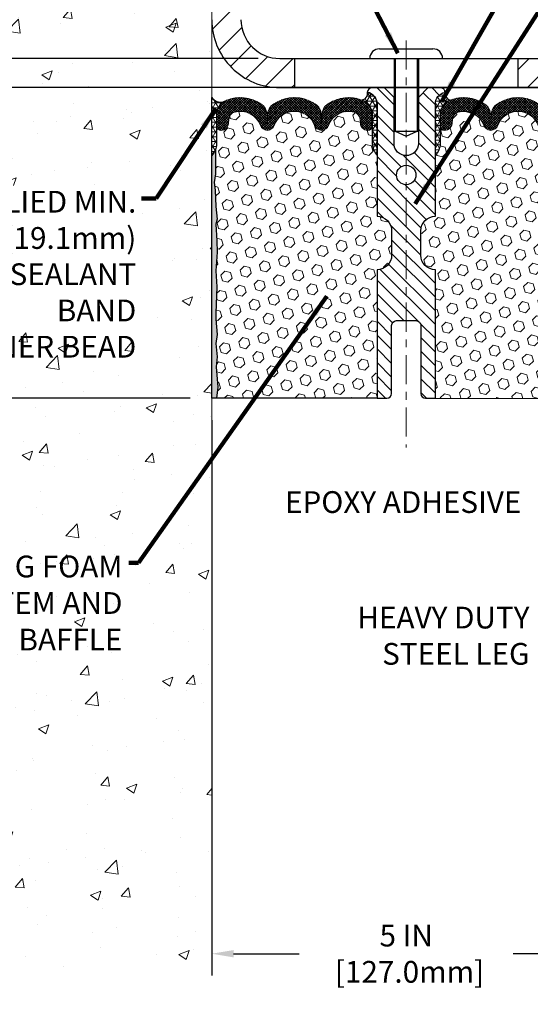
# Model space of a CAD drawing. Extents: x -308 to 3254, y -284 to 1977.
# Drawn here: x 12 to 18, y 7 to 20 of the extents above; entities that cross this region are included whole.
import ezdxf

# ---------------------------------------------------------------- set-up
doc = ezdxf.new("R2010")
doc.units = 0
doc.header["$LTSCALE"] = 5
doc.header["$MEASUREMENT"] = 0
doc.linetypes.add('CENTERX2', pattern=[4, 2.5, -0.5, 0.5, -0.5])
doc.layers.get('DEFPOINTS').update_dxf_attribs({"linetype": 'CONTINUOUS'})
for name, color, linetype, lineweight in [('CENTERLINE - L', 1, 'CENTERX2', 18), ('CONCRETE - H', 130, 'CONTINUOUS', 9), ('CONCRETE - L', 132, 'CONTINUOUS', 13), ('CORNER BEAD - H', 50, 'CONTINUOUS', 15), ('CORNER BEAD - L', 52, 'CONTINUOUS', 25), ('COVER PLATE - H', 251, 'CONTINUOUS', 13), ('COVER PLATE - L', 7, 'CONTINUOUS', 25), ('DIMS', 50, 'CONTINUOUS', 25), ('EPOXY ADHESIVE - H', 50, 'CONTINUOUS', 15), ('EPOXY ADHESIVE - L', 52, 'CONTINUOUS', 25), ('FOAM INSERT - H', 150, 'CONTINUOUS', 9), ('FOAM INSERT - L', 152, 'CONTINUOUS', 25), ('SILICONE BELLOWS - H', 20, 'CONTINUOUS', 13), ('SILICONE BELLOWS - L', 22, 'CONTINUOUS', 13), ('SPLINE - H', 253, 'CONTINUOUS', 5), ('SPLINE - L', 7, 'CONTINUOUS', 25), ('TEXT - 4', 241, 'CONTINUOUS', 25)]:
    doc.layers.add(name, color=color, linetype=linetype, lineweight=lineweight)
doc.layers.add('SCREW-L', color=1, linetype='CONTINUOUS')
doc.styles.add('ROMANS', font='romans', dxfattribs={"width": 0.9})
doc.dimstyles.get("Standard").update_dxf_attribs({"dimtxt": 0.18, "dimasz": 0.18, "dimexe": 0.18, "dimexo": 0.0625, "dimgap": 0.09, "dimtad": 0, "dimtih": 1, "dimtoh": 1, "dimdec": 4, "dimzin": 0, "dimdsep": 46, "dimtxsty": 'Standard', "dimcen": 0.09, "dimadec": 0, "dimazin": 0, "dimtfac": 1, "dimtdec": 4, "dimtofl": 0, "dimtmove": 0, "dimatfit": 3, "dimfxl": 1, "dimtolj": 1, "dimtzin": 0, "dimarcsym": 0})

# ---------------------------------------------------------------- blocks, each defined once
blk = doc.blocks.new('*D7')
at = {"layer": 'DEFPOINTS', "color": 0, "transparency": 16777216}
for p in [(15.12317507986143, 19.10610365346285), (4.351599142295956, 15.10610365346308), (14.31067507985915, 15.10610365346308)]:
    blk.add_point(p, dxfattribs=at)
at = {"layer": 'DIMS', "color": 0, "lineweight": -2, "transparency": 16777216}
for p, q in [((14.84317507986143, 19.10610365346285), (4.071599142295958, 19.10610365346285)), ((4.351599142295957, 18.82610365346285), (4.351599142295956, 17.79030292858055)), ((4.351599142295956, 15.38610365346308), (4.351599142295956, 16.48363626191389)), ((14.03067507985915, 15.10610365346308), (4.071599142295957, 15.10610365346308))]:
    blk.add_line(p, q, dxfattribs=at)
at = {"layer": 'DIMS', "color": 0, "transparency": 16777216}
for points in [[(4.30493247562929, 18.82610365346285), (4.398265808962623, 18.82610365346285), (4.351599142295957, 19.10610365346285)], [(4.304932475629289, 15.38610365346308), (4.398265808962623, 15.38610365346308), (4.351599142295956, 15.10610365346308)]]:
    blk.add_solid(points, dxfattribs=at)
at = {"layer": 'DIMS', "color": 0, "transparency": 16777216, "insert": (4.351599142295953, 17.13696959524722), "char_height": 0.28, "attachment_point": 5}
blk.add_mtext('\\A1;4 IN \\P [101.6mm]', dxfattribs=at)
blk = doc.blocks.new('*D8')
at = {"layer": 'DEFPOINTS', "color": 0, "transparency": 16777216}
for p in [(14.31067507985961, 22.10610365346239), (4.351599142295953, 19.10610365346285), (15.12317507986086, 19.10610365346285)]:
    blk.add_point(p, dxfattribs=at)
at = {"layer": 'DIMS', "color": 0, "lineweight": -2, "transparency": 16777216}
for p, q in [((14.03067507985961, 22.10610365346239), (4.071599142295954, 22.1061036534624)), ((4.351599142295953, 21.8261036534624), (4.351599142295953, 21.24250027892973)), ((4.351599142295953, 19.38610365346285), (4.351599142295953, 19.93583361226307)), ((14.84317507986086, 19.10610365346285), (4.071599142295955, 19.10610365346285))]:
    blk.add_line(p, q, dxfattribs=at)
at = {"layer": 'DIMS', "color": 0, "transparency": 16777216}
for points in [[(4.304932475629286, 21.8261036534624), (4.39826580896262, 21.8261036534624), (4.351599142295954, 22.1061036534624)], [(4.304932475629286, 19.38610365346285), (4.39826580896262, 19.38610365346285), (4.351599142295953, 19.10610365346285)]]:
    blk.add_solid(points, dxfattribs=at)
at = {"layer": 'DIMS', "color": 0, "transparency": 16777216, "insert": (4.351599142295949, 20.5891669455964), "char_height": 0.28, "attachment_point": 5}
blk.add_mtext('\\A1;3 IN \\P [76.2mm]', dxfattribs=at)
blk = doc.blocks.new('*D9')
at = {"layer": 'DEFPOINTS', "color": 0, "transparency": 16777216}
for p in [(23.31112179210939, 22.80256925036911), (14.31112179210939, 22.10610105504109), (23.31112179210939, 19.10610105504109)]:
    blk.add_point(p, dxfattribs=at)
at = {"layer": 'DIMS', "color": 0, "lineweight": -2, "transparency": 16777216}
for p, q in [((14.31112179210939, 22.38610105504109), (14.31112179210939, 23.08256925036912)), ((23.31112179210939, 19.38610105504109), (23.31112179210939, 23.08256925036912)), ((14.59112179210939, 22.80256925036911), (15.58168239204337, 22.80256925036911)), ((23.03112179210939, 22.80256925036911), (18.4750157253767, 22.80256925036911))]:
    blk.add_line(p, q, dxfattribs=at)
at = {"layer": 'DIMS', "color": 0, "transparency": 16777216}
for points in [[(14.59112179210939, 22.84923591703578), (14.59112179210939, 22.75590258370245), (14.31112179210939, 22.80256925036911)], [(23.03112179210939, 22.84923591703578), (23.03112179210939, 22.75590258370245), (23.31112179210939, 22.80256925036911)]]:
    blk.add_solid(points, dxfattribs=at)
at = {"layer": 'DIMS', "color": 0, "transparency": 16777216, "insert": (17.02834905871003, 22.80256925036911), "char_height": 0.28, "attachment_point": 5}
blk.add_mtext('\\A1;9 IN\\P [228.6mm]', dxfattribs=at)
blk = doc.blocks.new('*D10')
at = {"layer": 'DEFPOINTS', "color": 0, "transparency": 16777216}
for p in [(15.18612179210984, 19.48110105504106), (8.22921064853795, 19.10610105504109), (15.18612179210939, 19.10610105504109)]:
    blk.add_point(p, dxfattribs=at)
at = {"layer": 'DIMS', "color": 0, "lineweight": -2, "transparency": 16777216}
for p, q in [((8.22921064853795, 19.76110105504106), (8.229210648537952, 20.31159565385781)), ((8.229210648537952, 20.31159565385781), (8.509210648537952, 20.31159565385781)), ((14.90612179210985, 19.48110105504106), (7.949210648537951, 19.48110105504107)), ((14.90612179210939, 19.10610105504109), (7.949210648537951, 19.10610105504109)), ((8.22921064853795, 18.82610105504109), (8.22921064853795, 18.54610105504109))]:
    blk.add_line(p, q, dxfattribs=at)
at = {"layer": 'DIMS', "color": 0, "transparency": 16777216}
for points in [[(8.182543981871284, 19.76110105504106), (8.275877315204617, 19.76110105504106), (8.22921064853795, 19.48110105504106)], [(8.182543981871284, 18.82610105504109), (8.275877315204617, 18.82610105504109), (8.22921064853795, 19.10610105504109)]]:
    blk.add_solid(points, dxfattribs=at)
at = {"layer": 'DIMS', "color": 0, "transparency": 16777216, "insert": (9.675877315204616, 20.31159565385782), "char_height": 0.28, "attachment_point": 5}
blk.add_mtext('\\A1;3/8 IN\\P [9.5mm]', dxfattribs=at)
blk = doc.blocks.new('*D12')
at = {"layer": 'DEFPOINTS', "color": 0, "transparency": 16777216}
for p in [(14.31067507985961, 15.10610365346376), (19.31112179212027, 9.720199251771229), (19.31112179212027, 7.954644463109059)]:
    blk.add_point(p, dxfattribs=at)
at = {"layer": 'DIMS', "color": 0, "lineweight": -2, "transparency": 16777216}
for p, q in [((14.31067507985961, 14.82610365346376), (14.31067507985961, 7.674644463109058)), ((19.31112179212027, 9.44019925177123), (19.31112179212027, 7.674644463109058)), ((14.59067507985961, 7.954644463109059), (15.43445512544275, 7.954644463109059)), ((19.03112179212027, 7.954644463109059), (18.18778845877608, 7.954644463109059))]:
    blk.add_line(p, q, dxfattribs=at)
at = {"layer": 'DIMS', "color": 0, "transparency": 16777216}
for points in [[(14.59067507985961, 8.001311129775726), (14.59067507985961, 7.907977796442392), (14.31067507985961, 7.954644463109059)], [(19.03112179212027, 8.001311129775726), (19.03112179212027, 7.907977796442392), (19.31112179212027, 7.954644463109059)]]:
    blk.add_solid(points, dxfattribs=at)
at = {"layer": 'DIMS', "color": 0, "transparency": 16777216, "insert": (16.81112179210942, 7.954644463109059), "char_height": 0.28, "attachment_point": 5}
blk.add_mtext('\\A1;5 IN\\P [127.0mm]', dxfattribs=at)

msp = doc.modelspace()

# ---------------------------------------------------------------- hatches: boundary and pattern name
at = {"layer": 'CONCRETE - H'}
h = msp.add_hatch(dxfattribs=at)
h.set_pattern_fill('AR-CONC', color=256, scale=0.19)
h.set_pattern_definition([(49.99999999999999, (0, 0), (1.362794346941432, -0.1192290564669307), [0.1425, -1.5675]), (355, (0, 0), (-0.2636275338647, 1.429165054030022), [0.114, -1.254]), (100.45144446, (0.1135661939, -0.0099357536), (1.099166808781513, 1.309935982840396), [0.1211063648, -1.3321700128]), (46.18420000000002, (0, 0.38), (2.027758528275987, -0.3144866335068454), [0.21375, -2.351249999999999]), (96.63563549, (0.1689798155, 0.3537927167), (1.775857696781034, 1.850825341471646), [0.1816596498, -1.998256144]), (351.1841639899999, (0, 0.38), (1.775857695604069, 1.850825340512981), [0.171, -1.8810000019]), (21, (0.19, 0.285), (1.134123399025077, -0.7649758922641438), [0.1425, -1.5675]), (326.0000000000001, (0.19, 0.285), (0.4622991306510053, 1.377785085589021), [0.114, -1.254]), (71.45144474, (0.2845102826, 0.2212520094), (1.596422515786945, 0.6128091903320723), [0.121106361, -1.3321700128]), (37.50000000000001, (0, 0), (0.02310372510285227, 0.6324983222794919), [0, -1.2388, 0, -1.273, 0, -1.25875]), (7.499999999999999, (0, 0), (0.4998321211400824, 0.7493822525764845), [0, -0.7258, 0, -1.2103, 0, -0.47975]), (327.5, (-0.4237, 0), (1.014262628727577, -0.04285425629532154), [0, -0.475, 0, -1.482, 0, -1.9665]), (317.5, (-0.6137, 0), (1.108053721750534, 0.1901994664314037), [0, -0.6175, 0, -0.9842, 0, -1.3965])])
h.paths.add_polyline_path([(10.81067507986158, 7.706852662329123), (14.31067507986113, 7.706852662329123), (14.31067507985915, 14.36867842337589), (14.31067507985961, 20.69985365346285), (12.28567507985997, 20.69985365346285), (12.28567507985997, 20.71860365346258), (12.17317507986024, 20.70326274437177), (12.17317507986024, 20.68921318434506), (12.12317507986006, 20.68921318434506), (12.12317507986006, 20.69985365346285), (12.11067507986024, 20.69985365346285), (12.11067507986024, 20.93735365346258), (12.12317507986006, 20.94799412258036), (12.17317507986024, 20.94799412258036), (12.17317507986024, 20.93394456255366), (12.28567507985997, 20.91860365346285), (12.28567507985997, 20.93735365346258), (14.31067507985961, 20.93735365346258), (14.31067507985961, 22.92182879460863), (10.81067507985961, 22.92182879460863)])
h.paths.add_polyline_path([(1.454998525720924, 22.53184866756196), (11.84299852572093, 22.53184866756196), (11.84299852572093, 23.91184866756207), (1.454998525720924, 23.91184866756207)])
h.paths.add_polyline_path([(7.389994358262969, 15.97397576925312), (13.40999435826297, 15.97397576925312), (13.40999435826297, 17.84730910258646), (7.389994358262969, 17.84730910258646)], flags=17)
h.paths.add_polyline_path([(7.389994358262969, 15.97397576925312), (13.40999435826297, 15.97397576925312), (13.40999435826297, 17.84730910258646), (7.389994358262969, 17.84730910258646)], flags=25)
h.paths.add_polyline_path([(6.119877385823032, 11.64302009744571), (13.23187738582303, 11.64302009744571), (13.23187738582303, 13.15048676411237), (6.119877385823032, 13.15048676411237)], flags=9)
h.paths.add_polyline_path([(1.454998525720919, 22.53184866756201), (11.84299852572093, 22.53184866756201), (11.84299852572093, 23.91184866756202), (1.454998525720919, 23.91184866756202)], flags=9)
at = {"layer": 'CORNER BEAD - H'}
h = msp.add_hatch(dxfattribs=at)
h.set_pattern_fill('NET3', color=256, scale=0.4999999999999999, style=0)
h.set_pattern_definition([(0, (-362.1495589704465, -16.69311246302336), (0, 0.06249999999999999), []), (59.99999999999999, (-362.1495589704465, -16.69311246302336), (-0.05412658773652741, 0.03125), []), (120, (-362.1495589704465, -16.69311246302336), (-0.05412658773652741, -0.03124999999999998), [])])
edge = h.paths.add_edge_path()
edge.add_arc((16.22374580415641, 19.03153663555779), 0.08827472972326239, -76.11022524525129, 8.182877590667374, ccw=False)
edge.add_arc((16.17362433930049, 18.75899144912831), 0.1999974528162493, -0.0005025592495258024, 69.11056517659938, ccw=False)
edge.add_line((16.37362179210905, 18.75898969488793), (16.37362179210939, 18.38284529114992))
edge.add_arc((16.63289066813152, 18.40088896269529), 0.2598959871883668, 183.9810485659168, 220.7902489381455)
edge.add_line((16.43612179210939, 18.23110105504105), (16.43612179210939, 18.89256439055806))
edge.add_arc((16.29028965425137, 18.89959346905019), 0.1460014396390966, 357.240491090855, 441.7967851935281)
h = msp.add_hatch(dxfattribs=at)
h.set_pattern_fill('NET3', color=256, scale=0.4999999999999999, style=0)
h.set_pattern_definition([(180, (395.7718025546654, -16.69311246302336), (0, 0.06249999999999999), []), (120, (395.7718025546654, -16.69311246302336), (0.05412658773652741, 0.03125), []), (60.00000000000001, (395.7718025546654, -16.69311246302336), (0.05412658773652741, -0.03124999999999998), [])])
edge = h.paths.add_edge_path()
edge.add_arc((17.39849778006237, 19.03153663555779), 0.08827472972326239, 171.8171224093326, 256.1102252452513)
edge.add_arc((17.44861924491829, 18.75899144912831), 0.1999974528162493, 110.8894348234005, 180.0005025592496)
edge.add_line((17.24862179210973, 18.75898969488793), (17.24862179210939, 18.38284529114992))
edge.add_arc((16.98935291608726, 18.40088896269529), 0.2598959871883668, 319.2097510618545, 356.01895143408325, ccw=False)
edge.add_line((17.18612179210939, 18.23110105504105), (17.18612179210939, 18.89256439055806))
edge.add_arc((17.33195392996741, 18.89959346905019), 0.1460014396390966, 98.20321480647192, 182.759508909145, ccw=False)
h = msp.add_hatch(dxfattribs=at)
h.set_pattern_fill('NET3', color=256, scale=0.4999999999999999, style=0)
h.set_pattern_definition([(0, (-336.1283162798314, -26.40177665544032), (0, 0.06249999999999999), []), (59.99999999999999, (-336.1283162798314, -26.40177665544032), (-0.05412658773652741, 0.03125), []), (120, (-336.1283162798314, -26.40177665544032), (-0.05412658773652741, -0.03124999999999998), [])])
edge = h.paths.add_edge_path()
edge.add_line((14.31067507985961, 18.23110365346376), (14.31067507985927, 18.98110365346404))
edge.add_arc((14.42526306265889, 19.05651158956828), 0.1371742054089907, 213.3480718821531, 284.9013146253297)
edge.add_arc((14.57653932830793, 18.75631758611059), 0.2038555624465877, 124.6830590232093, 176.0212818100373)
edge.add_line((14.37317507985961, 18.77046229513773), (14.37317507985938, 18.382847889573))
edge.add_arc((14.1139062038368, 18.40089156111784), 0.259895987188775, 319.20975106197756, 356.0189514342057, ccw=False)
at = {"layer": 'COVER PLATE - H'}
h = msp.add_hatch(dxfattribs=at)
h.set_pattern_fill('ANSI31', color=252, scale=2, style=0)
h.set_pattern_definition([(45, (-39.98551304637792, 6.210454073837873), (-0.1767766952966368, 0.1767766952966369), [])])
h.paths.add_polyline_path([(15.37362179210942, 19.48110105504106), (15.18612179210982, 19.48110105504106, -0.4142135623730956), (14.68612179210984, 19.98110105504107), (14.68612179210984, 20.59360105504128), (14.53612179210975, 20.69985105504131), (14.31112179210939, 20.69985105504131), (14.31112179210939, 19.98110105504109, 0.4142135623730959), (15.18612179210939, 19.10610105504109), (15.37362179210939, 19.10610105504109)])
h.paths.add_polyline_path([(14.68612179210984, 21.92932435974442, 0.4142135623730995), (14.38434509681318, 22.23110105504109), (14.31112179210939, 22.23110105504109), (14.31112179210939, 20.93735105504127), (14.53612179210975, 20.93735105504127), (14.68612179210984, 21.04360105504131)])
h = msp.add_hatch(dxfattribs=at)
h.set_pattern_fill('ANSI31', color=252, scale=2, style=0)
h.set_pattern_definition([(45, (91.1745771260868, 5.994867949822925), (-0.1767766952966368, 0.1767766952966369), [])])
h.paths.add_polyline_path([(18.24862179210942, 19.48110105504094), (18.24862179210939, 19.10610105504117), (23.31112179210939, 19.10610105504109), (23.32180992158831, 19.22921644944032), (21.89330133720367, 19.48110105504098)])
at = {"layer": 'EPOXY ADHESIVE - H'}
h = msp.add_hatch(dxfattribs=at)
h.set_pattern_fill('AR-SAND', color=256, scale=0.03937007874015701)
h.set_pattern_definition([(37.50000000000001, (-75.84295215475743, -28.64308348603102), (-0.002480053468882181, 0.07585920350445416), [0, -0.05984251968503865, 0, -0.06692913385826692, 0, -0.06397637795275514]), (7.499999999999999, (-75.84295215475743, -28.64308348603102), (0.06967624823888606, 0.1111081128043191), [0, -0.03228346456692874, 0, -0.05393700787401511, 0, -0.02066929133858243]), (327.5, (-75.89137735160796, -28.64308348603102), (0.1226040103051755, 0.0002227973833450738), [0, -0.0196850393700785, 0, -0.07086614173228262, 0, -0.09251968503936897]), (317.5, (-75.89137735160796, -28.64308348603102), (0.118351441124892, 0.03455415609977319), [0, -0.009842519685039252, 0, -0.04645669291338526, 0, -0.05314960629921196])])
edge = h.paths.add_edge_path()
edge.add_line((14.36945230984054, 15.10610365346308), (14.31067507985961, 15.10610365346376))
edge.add_line((14.31067507985961, 15.10610365346376), (14.31067507985961, 18.23110365346376))
edge.add_arc((14.11390620383725, 18.40089156111928), 0.2598959871893793, 319.2097510616737, 339.8617083188109)
edge.add_line((14.35791328589391, 18.31141269175138), (14.35659544880389, 17.99773932873738))
edge.add_line((14.35659544880389, 17.99773932873738), (14.33961834822128, 17.88435619042108))
edge.add_line((14.33961834822128, 17.88435619042108), (14.35632191871935, 17.78541308500295))
edge.add_line((14.35632191871935, 17.78541308500295), (14.36273346390169, 17.57403321880899))
edge.add_line((14.36273346390169, 17.57403321880899), (14.38196445238088, 17.41389769705544))
edge.add_line((14.38196445238088, 17.41389769705544), (14.36273346390169, 17.34984393266238))
edge.add_line((14.36273346390169, 17.34984393266238), (14.37555290719854, 17.13205935649254))
edge.add_line((14.37555290719854, 17.13205935649254), (14.38196445238088, 16.98926690631439))
edge.add_line((14.38196445238088, 16.98926690631439), (14.36273346390169, 16.74586126869569))
edge.add_line((14.36273346390169, 16.74586126869569), (14.37555290719854, 16.54088611247805))
edge.add_line((14.37555290719854, 16.54088611247805), (14.36273346390169, 16.2013987174984))
edge.add_line((14.36273346390169, 16.2013987174984), (14.36273346390169, 16.12640659150626))
edge.add_line((14.36273346390169, 16.12640659150626), (14.38196445238088, 15.92783836680853))
edge.add_line((14.38196445238088, 15.92783836680853), (14.36273346390169, 15.81254247951908))
edge.add_line((14.36273346390169, 15.81254247951908), (14.38196445238088, 15.6395953162693))
edge.add_line((14.38196445238088, 15.6395953162693), (14.36914500908404, 15.51148778748363))
edge.add_line((14.36914500908404, 15.51148778748363), (14.38837235049539, 15.2488635768497))
edge.add_line((14.38837235049539, 15.2488635768497), (14.36945230984054, 15.10610365346308))
at = {"layer": 'FOAM INSERT - H'}
h = msp.add_hatch(dxfattribs=at)
h.set_pattern_fill('HEX', color=256, scale=0.590551181102362, angle=45, style=0)
h.set_pattern_definition([(45, (-362.1495589704465, -16.69311246302336), (-0.0904093163161741, 0.09040931631617412), [0.07381889763779526, -0.1476377952755905]), (165, (-362.1495589704465, -16.69311246302336), (-0.0330921065105027, -0.1235014228266768), [0.07381889763779526, -0.1476377952755905]), (104.9999999999999, (-362.0973611273471, -16.64091461992395), (-0.1235014228266768, -0.03309210651050263), [0.07381889763779526, -0.1476377952755905])])
h.paths.add_polyline_path([(16.43612179210939, 18.23110105504102, -0.1620058556709907), (16.37362179210939, 18.38284529114992), (16.37362179210916, 18.60477603867275, -0.3419987131544426), (16.33846554210348, 18.55938951508277, -0.4678085753726285), (16.22152922632054, 18.6433044323562), (16.21724739496554, 18.70167984458431, 0.3190173609331463), (16.14344869419054, 18.79094328395637, 0.3865017972423387), (15.81128636084159, 18.61999543794165, -0.7163156169750392), (15.63375881808955, 18.61999543794165, 0.6936716496412793), (15.11348476612901, 18.61999543794168, -0.7557400734336119), (14.93334079506874, 18.62921688001525, 0.3780146342913734), (14.60318800574524, 18.7905008721456, 0.3173451855058875), (14.52997542261667, 18.70139672718201), (14.52571435789881, 18.64330443236496, -0.4678085754018812), (14.40877804212076, 18.55938951510376, -0.3419987132391653), (14.37362179210939, 18.60477603868657), (14.37362179210939, 18.38284529114992, -0.07061630252838566), (14.35835999814324, 18.31141009332861), (14.35704216105367, 17.99773673031474), (14.34006506047106, 17.88435359199825), (14.35676863096913, 17.78541048657998), (14.36318017615147, 17.57403062038644), (14.38241116463067, 17.41389509863252), (14.36318017615147, 17.34984133423947), (14.37599961944809, 17.13205675806809), (14.38241116463067, 16.98926430789151), (14.36318017615147, 16.74585867027281), (14.37599961944832, 16.54088351405534), (14.36318017615147, 16.20139611907538), (14.36318017615147, 16.12640399308351), (14.38241116463067, 15.92783576838563), (14.36318017615159, 15.8125398810964), (14.38241116463067, 15.63959271784659), (14.36959172133382, 15.51148518906105), (14.38881906274517, 15.24886097842708), (14.36989902209032, 15.10610105504106), (16.43612179210939, 15.10610105504106), (16.43612179210939, 16.7623510550412, 0.4142135623730951), (16.62362179210939, 16.9498510550412), (16.62362179210939, 17.2623510550412, 0.4142135623730951), (16.43612179210939, 17.4498510550412)])
h = msp.add_hatch(dxfattribs=at)
h.set_pattern_fill('HEX', color=256, scale=0.590551181102362, angle=45, style=0)
h.set_pattern_definition([(45, (-362.1495589704465, -16.69311246302322), (-0.0904093163161741, 0.09040931631617412), [0.07381889763779526, -0.1476377952755905]), (165, (-362.1495589704465, -16.69311246302322), (-0.0330921065105027, -0.1235014228266768), [0.07381889763779526, -0.1476377952755905]), (104.9999999999999, (-362.0973611273471, -16.64091461992381), (-0.1235014228266768, -0.03309210651050263), [0.07381889763779526, -0.1476377952755905])])
h.paths.add_polyline_path([(16.43612179210939, 18.23110105504117, -0.1620058556709907), (16.37362179210939, 18.38284529115006), (16.37362179210916, 18.60477603867289, -0.3419987131544426), (16.33846554210348, 18.55938951508291, -0.4678085753726285), (16.22152922632054, 18.64330443235634), (16.21724739496554, 18.70167984458445, 0.3190173609331463), (16.14344869419054, 18.79094328395652, 0.3865017972423387), (15.81128636084159, 18.6199954379418, -0.7163156169750392), (15.63375881808955, 18.6199954379418, 0.6936716496412793), (15.11348476612901, 18.61999543794182, -0.7557400734336119), (14.93334079506874, 18.62921688001539, 0.3780146342913734), (14.60318800574524, 18.79050087214574, 0.3173451855058875), (14.52997542261667, 18.70139672718215), (14.52571435789881, 18.6433044323651, -0.4678085754018812), (14.40877804212076, 18.5593895151039, -0.3419987132391653), (14.37362179210939, 18.60477603868671), (14.37362179210939, 18.38284529115006, -0.07061630252838566), (14.35835999814324, 18.31141009332875), (14.35704216105367, 17.99773673031488), (14.34006506047106, 17.88435359199839), (14.35676863096913, 17.78541048658013), (14.36318017615147, 17.57403062038658), (14.38241116463067, 17.41389509863266), (14.36318017615147, 17.34984133423961), (14.37599961944809, 17.13205675806823), (14.38241116463067, 16.98926430789165), (14.36318017615147, 16.74585867027295), (14.37599961944832, 16.54088351405548), (14.36318017615147, 16.20139611907553), (14.36318017615147, 16.12640399308365), (14.38241116463067, 15.92783576838578), (14.36318017615159, 15.81253988109654), (14.38241116463067, 15.63959271784673), (14.36959172133382, 15.51148518906119), (14.38881906274517, 15.24886097842722), (14.36989902209032, 15.1061010550412), (16.43612179210939, 15.1061010550412), (16.43612179210939, 16.76235105504134, 0.4142135623730951), (16.62362179210939, 16.94985105504134), (16.62362179210939, 17.26235105504134, 0.4142135623730951), (16.43612179210939, 17.44985105504134)])
h = msp.add_hatch(dxfattribs=at)
h.set_pattern_fill('HEX', color=256, scale=0.590551181102362, angle=45, style=0)
h.set_pattern_definition([(45, (0, -1.77598240394919), (-0.09040931629367041, 0.09040931629367042), [0.07381889763779526, -0.1476377952755905]), (165, (0, -1.77598240394919), (-0.03309210650226577, -0.1235014227959361), [0.07381889763779526, -0.1476377952755905]), (105, (0.05219784309940064, -1.723784560849789), (-0.1235014227959362, -0.03309210650226572), [0.07381889763779526, -0.1476377952755905])])
edge = h.paths.add_edge_path()
edge.add_line((16.99862179210939, 17.2623510550412), (16.99862179210939, 16.9498510550412))
edge.add_arc((17.18612179210939, 16.9498510550412), 0.1874999999999964, 179.9999999999989, 270.0000000000011)
edge.add_line((17.18612179210939, 16.7623510550412), (17.18612179210939, 15.1061010550412))
edge.add_line((17.18612179210939, 15.1061010550412), (19.51894540138258, 15.10411083028115))
edge.add_line((19.51894540138258, 15.10411083028115), (19.50764258070153, 15.17134092222765))
edge.add_line((19.50764258070153, 15.17134092222765), (19.48858134406933, 15.26661179234922))
edge.add_line((19.48858134406933, 15.26661179234922), (19.50778792068964, 15.38068526373142))
edge.add_line((19.50778792068964, 15.38068526373142), (19.4974966133635, 15.47204376248696))
edge.add_line((19.4974966133635, 15.47204376248696), (19.50659244102548, 15.55087163104262))
edge.add_line((19.50659244102548, 15.55087163104262), (19.48846952323107, 15.64969907504239))
edge.add_line((19.48846952323107, 15.64969907504239), (19.49540599481401, 15.68617729693635))
edge.add_line((19.49540599481401, 15.68617729693635), (19.47217293202831, 15.74569339049541))
edge.add_line((19.47217293202831, 15.74569339049541), (19.48974030596744, 15.86223566675646))
edge.add_line((19.48974030596744, 15.86223566675646), (19.48840910885205, 15.9638692678988))
edge.add_line((19.48840910885205, 15.9638692678988), (19.50190910523253, 16.05965644607947))
edge.add_line((19.50190910523253, 16.05965644607947), (19.50157604626948, 16.13893159006345))
edge.add_line((19.50157604626948, 16.13893159006345), (19.36557845379753, 16.15859962451911))
edge.add_line((19.36557845379753, 16.15859962451911), (19.26600121158047, 16.15439657299514))
edge.add_line((19.26600121158047, 16.15439657299514), (19.25861669581752, 16.15329087360525))
edge.add_line((19.25861669581752, 16.15329087360525), (19.25861669581752, 16.2013987174984))
edge.add_line((19.25861669581752, 16.2013987174984), (19.24579725252067, 16.54088611247805))
edge.add_line((19.24579725252067, 16.54088611247805), (19.25861669581752, 16.74586126869569))
edge.add_line((19.25861669581752, 16.74586126869569), (19.23938570733833, 16.98926690631439))
edge.add_line((19.23938570733833, 16.98926690631439), (19.24579725252067, 17.13205935649254))
edge.add_line((19.24579725252067, 17.13205935649254), (19.25861669581752, 17.34984393266238))
edge.add_line((19.25861669581752, 17.34984393266238), (19.23938570733833, 17.41389769705544))
edge.add_line((19.23938570733833, 17.41389769705544), (19.25861669581752, 17.57403321880899))
edge.add_line((19.25861669581752, 17.57403321880899), (19.26502824099987, 17.78541308500295))
edge.add_line((19.26502824099987, 17.78541308500295), (19.28173181149793, 17.88435619042108))
edge.add_line((19.28173181149793, 17.88435619042108), (19.26475471091533, 17.99773932873738))
edge.add_line((19.26475471091533, 17.99773932873738), (19.26343687382575, 18.31141269175138))
edge.add_arc((19.5074439558818, 18.40089156111809), 0.2598959871884367, 183.9810485659235, 200.1382916809897, ccw=False)
edge.add_line((19.24817507985961, 18.38284788957268), (19.24817507985961, 18.59832005529498))
edge.add_arc((19.20174679212008, 18.60477603868655), 0.04687499998908333, 284.4775121615274, 352.0836238426464, ccw=False)
edge.add_arc((19.19002804210939, 18.65016256228344), 0.09375000000000648, 184.19512759893, 284.47751217875526, ccw=False)
edge.add_line((19.09652922631997, 18.64330443236496), (19.09226816160211, 18.70139672718192))
edge.add_arc((18.99253609142678, 18.69408138860224), 0.09999999999995941, 4.195127598911175, 74.62146764930593)
edge.add_arc((18.94540243390242, 18.52271295646531), 0.2777321614246498, 74.621467649864, 159.4958970777647)
edge.add_arc((18.59701211300447, 18.64944992046831), 0.09303875861281238, 198.4564001292698, 341.543599870717, ccw=False)
edge.add_arc((18.24862179210951, 18.52271295646378), 0.2777321614223956, 20.50410292275166, 159.4958970772527)
edge.add_arc((17.89972099475321, 18.65016256228298), 0.09374999999957458, 198.7707668937054, 341.2292331062953, ccw=False)
edge.add_arc((17.55082019739694, 18.52271295646377), 0.2777321614223728, 20.50410292274951, 105.0305295877023)
edge.add_arc((17.50472825942617, 18.69436450600165), 0.09999999999778479, 105.0305295858685, 175.8048723992871)
edge.add_line((17.40499618925324, 18.70167984458431), (17.40071435789892, 18.64330443236511))
edge.add_arc((17.30721554209788, 18.65016256227536), 0.09375000001099908, 255.52248782680022, 355.8048724066027, ccw=False)
edge.add_arc((17.29549679210952, 18.60477603867277), 0.04687500000013278, 180.0000000001563, 255.5224878214045, ccw=False)
edge.add_line((17.24862179210939, 18.60477603867264), (17.24862179210939, 18.38284529114992))
edge.add_arc((16.98935291608728, 18.40088896269528), 0.259895987188345, 319.20975106185256, 356.0189514340845, ccw=False)
edge.add_line((17.18612179210939, 18.23110105504105), (17.18612179210939, 17.4498510550412))
edge.add_arc((17.18612179210939, 17.2623510550412), 0.1874999999999964, 89.99999999999892, 180.0000000000011)
at = {"layer": 'SILICONE BELLOWS - H'}
h = msp.add_hatch(dxfattribs=at)
h.set_pattern_fill('ANSI37', color=256, scale=0.1812307692189964, style=0)
h.set_pattern_definition([(45, (-362.1495589704465, -16.57496188799552), (-0.01601868823430082, 0.01601868823430083), []), (135, (-362.1495589704465, -16.57496188799552), (-0.01601868823430083, -0.01601868823430082), [])])
edge = h.paths.add_edge_path()
edge.add_arc((14.67684115031639, 18.52271295646531), 0.2777321614246225, 20.50410292223712, 105.3785323501417)
edge.add_arc((14.62970749279194, 18.6940813886022), 0.09999999999997998, 105.3785323506528, 175.8048724010662)
edge.add_line((14.52997542261667, 18.70139672718192), (14.52571435789881, 18.64330443236496))
edge.add_arc((14.43221554210939, 18.65016256228344), 0.09375000000001119, 255.5224878212474, 355.80487240106805, ccw=False)
edge.add_arc((14.4204967920987, 18.60477603868655), 0.04687499998908703, 180.0000000171964, 255.5224878384684, ccw=False)
edge.add_line((14.37362179210962, 18.60477603867248), (14.3736217921095, 18.75898969488644))
edge.add_arc((14.57362179209966, 18.75898969487232), 0.1999999999902116, 110.8899373788116, 179.9999999959553, ccw=False)
edge.add_arc((14.67582019739737, 18.49121742461585), 0.4866121120226227, 57.09666685979829, 110.8899373828882, ccw=False)
edge.add_arc((14.83555162557755, 18.74416437057695), 0.1875000000000304, 0.9999999999930083, 56.08880795323353, ccw=False)
edge.add_line((15.02302306841946, 18.74743669678391), (15.02472099475293, 18.65016256228339))
edge.add_line((15.02472099475293, 18.65016256228339), (15.02641892108639, 18.74743669678394))
edge.add_arc((15.21389036392773, 18.74416437057626), 0.1874999999995882, 123.91119204653941, 178.9999999997875, ccw=False)
edge.add_arc((15.37362179210939, 18.49121742461561), 0.4866121120225958, 57.09666685979698, 122.90333314028749, ccw=False)
edge.add_arc((15.53335322029059, 18.74416437057654), 0.1874999999996409, 1.0000000001904255, 56.08880795348841, ccw=False)
edge.add_line((15.72082466313194, 18.74743669678415), (15.7225225894654, 18.65016256228343))
edge.add_line((15.72252258946551, 18.65016256228343), (15.72422051579909, 18.74743669678432))
edge.add_arc((15.91169195864089, 18.74416437057723), 0.1874999999999758, 123.9111920466894, 178.9999999999698, ccw=False)
edge.add_arc((16.07142338684346, 18.49121742461892), 0.4866121120323719, 69.11006261954878, 122.9033331425641, ccw=False)
edge.add_arc((16.17362179210912, 18.75898969488753), 0.2000000000000403, 1.1402789823478088e-10, 69.11006261728141, ccw=False)
edge.add_line((16.37362179210916, 18.75898969488793), (16.37362179210939, 18.60477603867264))
edge.add_arc((16.32674679210928, 18.6047760386727), 0.04687500000005684, 284.4775121786593, 359.99999999993054, ccw=False)
edge.add_arc((16.31502804212099, 18.65016256227538), 0.09375000001102392, 184.1951275934088, 284.4775121732112, ccw=False)
edge.add_line((16.22152922631986, 18.64330443236511), (16.21724739496554, 18.70167984458431))
edge.add_arc((16.11751532479266, 18.6943645060017), 0.09999999999772902, 4.195127600688754, 74.96947041412265)
edge.add_arc((16.07142338682186, 18.52271295646376), 0.2777321614223982, 74.96947041229154, 159.4958970772486)
edge.add_arc((15.72252258946563, 18.65016256228298), 0.09374999999957237, 198.7707668937075, 341.2292331062925, ccw=False)
edge.add_arc((15.37362179210928, 18.52271295646378), 0.2777321614223915, 20.50410292274728, 159.4958970772486)
edge.add_arc((15.02472099475281, 18.65016256228339), 0.09374999999985957, 198.7707668939218, 341.22923310609997, ccw=False)
h = msp.add_hatch(dxfattribs=at)
h.set_pattern_fill('ANSI37', color=256, scale=0.1812307692189964, style=0)
h.set_pattern_definition([(135, (395.7718025546654, -16.57496188799552), (0.01601868823430082, 0.01601868823430083), []), (45.00000000000001, (395.7718025546654, -16.57496188799552), (0.01601868823430083, -0.01601868823430082), [])])
edge = h.paths.add_edge_path()
edge.add_arc((18.94540243390239, 18.52271295646531), 0.2777321614246225, 434.62146764985835, 519.495897077763, ccw=False)
edge.add_arc((18.99253609142684, 18.6940813886022), 0.09999999999997998, 364.1951275989338, 434.6214676493472, ccw=False)
edge.add_line((19.09226816160211, 18.70139672718192), (19.09652922631997, 18.64330443236496))
edge.add_arc((19.19002804210939, 18.65016256228344), 0.09375000000001119, 184.195127598932, 284.4775121787526)
edge.add_arc((19.20174679212008, 18.60477603868655), 0.04687499998908703, 284.4775121615316, 359.9999999828036)
edge.add_line((19.24862179210916, 18.60477603867248), (19.24862179210928, 18.75898969488644))
edge.add_arc((19.04862179211912, 18.75898969487232), 0.1999999999902116, 360.0000000040446, 429.1100626211884)
edge.add_arc((18.94642338682141, 18.49121742461585), 0.4866121120226227, 429.1100626171119, 482.9033331402017)
edge.add_arc((18.78669195864123, 18.74416437057695), 0.1875000000000304, 483.9111920467665, 539.0000000000072)
edge.add_line((18.59922051579932, 18.74743669678391), (18.59752258946585, 18.65016256228339))
edge.add_line((18.59752258946585, 18.65016256228339), (18.59582466313239, 18.74743669678394))
edge.add_arc((18.40835322029105, 18.74416437057626), 0.1874999999995882, 361.0000000002125, 416.0888079534606)
edge.add_arc((18.24862179210939, 18.49121742461561), 0.4866121120225958, 417.0966668597125, 482.9033331402031)
edge.add_arc((18.08889036392819, 18.74416437057654), 0.1874999999996409, 483.9111920465116, 538.9999999998096)
edge.add_line((17.90141892108684, 18.74743669678415), (17.89972099475338, 18.65016256228343))
edge.add_line((17.89972099475327, 18.65016256228343), (17.89802306841969, 18.74743669678432))
edge.add_arc((17.71055162557789, 18.74416437057723), 0.1874999999999758, 361.0000000000301, 416.0888079533105)
edge.add_arc((17.55082019737532, 18.49121742461892), 0.4866121120323719, 417.0966668574359, 470.8899373804512)
edge.add_arc((17.44862179210966, 18.75898969488753), 0.2000000000000403, 470.8899373827186, 539.999999999886)
edge.add_line((17.24862179210962, 18.75898969488793), (17.24862179210939, 18.60477603867264))
edge.add_arc((17.2954967921095, 18.6047760386727), 0.04687500000005684, 180.0000000000695, 255.5224878213407)
edge.add_arc((17.30721554209779, 18.65016256227538), 0.09375000001102392, 255.5224878267888, 355.8048724065912)
edge.add_line((17.40071435789892, 18.64330443236511), (17.40499618925324, 18.70167984458431))
edge.add_arc((17.50472825942612, 18.6943645060017), 0.09999999999772902, 465.0305295858773, 535.8048723993113, ccw=False)
edge.add_arc((17.55082019739692, 18.52271295646376), 0.2777321614223982, 380.5041029227514, 465.0305295877085, ccw=False)
edge.add_arc((17.89972099475315, 18.65016256228298), 0.09374999999957237, 198.7707668937075, 341.2292331062925)
edge.add_arc((18.2486217921095, 18.52271295646378), 0.2777321614223915, 380.5041029227514, 519.4958970772527, ccw=False)
edge.add_arc((18.59752258946597, 18.65016256228339), 0.09374999999985957, 198.7707668939001, 341.2292331060782)
at = {"layer": 'SPLINE - H'}
h = msp.add_hatch(dxfattribs=at)
h.set_pattern_fill('ANSI31', color=256, angle=90, style=0)
h.set_pattern_definition([(135, (25.35197135498632, -35.95227708057853), (-0.08838834764831845, -0.08838834764831843), [])])
h.paths.add_polyline_path([(17.18612179210939, 16.7623510550412, -0.4142135623730841), (16.99862179210939, 16.9498510550412), (16.99862179210939, 17.2623510550412, -0.4142135623730951), (17.18612179210939, 17.4498510550412), (17.18612179210939, 18.89256439055806, -0.3866515939376127), (17.31112179210939, 19.04410105504122, 0.414213562373077), (17.24912179210938, 19.1061010550412), (17.09262179210944, 19.1061010550412), (16.96762179210944, 18.9811010550412), (16.96762179210944, 18.38760105504119, -1), (16.65462179210934, 18.38760105504119), (16.65462179210934, 18.9811010550412), (16.52962179210934, 19.1061010550412), (16.37312179210929, 19.1061010550412, 0.4142135623731023), (16.31112179210939, 19.04410105504122, -0.3866515939376567), (16.43612179210939, 18.89256439055803), (16.43612179210939, 17.4498510550412, -0.4142135623730951), (16.62362179210939, 17.2623510550412), (16.62362179210939, 16.9498510550412, -0.4142135623730951), (16.43612179210939, 16.7623510550412), (16.43612179210939, 15.1061010550412), (16.56162179210938, 15.1061010550412, 0.4142135623730951), (16.62362179210939, 15.16810105504121), (16.62362179210939, 16.04410105504122, -0.4142135623730951), (16.68562179210929, 16.1061010550412), (16.93662179210938, 16.1061010550412, -0.4142135623730951), (16.99862179210939, 16.04410105504122), (16.99862179210939, 15.16810105504121, 0.4142135623731013), (17.06062179210929, 15.1061010550412), (17.18612179210939, 15.1061010550412)])
h.paths.add_polyline_path([(16.68612179210939, 17.9811010550412, -1), (16.93612179210939, 17.9811010550412, -1)], flags=16)

# ---------------------------------------------------------------- linework, layer by layer
at = {"layer": 'CENTERLINE - L', "ltscale": 0.03}
msp.add_line((16.81112179210939, 19.71305488575121), (16.81112179210939, 14.47064297237905), dxfattribs=at)
at = {"layer": 'CONCRETE - L'}
msp.add_line((14.31067507985961, 20.69985365346285), (14.31067507985961, 7.706852662329123), dxfattribs=at)
at = {"layer": 'CORNER BEAD - L'}
for points in [[(16.31112179210939, 19.04410105504122, -0.3853321072411534), (16.24493657679071, 18.94584311734972, -0.3110396831402322), (16.37362179210905, 18.75898969488793), (16.37362179210939, 18.38284529114992, 0.1620058556709634), (16.43612179210939, 18.23110105504105), (16.43612179210939, 18.89256439055806, 0.3866515939375323)], [(17.31112179210939, 19.04410105504122, 0.3853321072411534), (17.37730700742807, 18.94584311734972, 0.3110396831402322), (17.24862179210973, 18.75898969488793), (17.24862179210939, 18.38284529114992, -0.1620058556709634), (17.18612179210939, 18.23110105504105), (17.18612179210939, 18.89256439055806, -0.3866515939375323)], [(14.31067507985961, 18.23110365346376), (14.31067507985961, 18.98110365346376, 0.3227659134356966), (14.46053809080646, 18.92395052809618, 0.2278287544257384), (14.37317507985961, 18.77046229513773), (14.37317507985961, 18.38284788957291, -0.1620058556709634)]]:
    msp.add_lwpolyline(points, format="xyb", close=True, dxfattribs=at)
at = {"layer": 'COVER PLATE - L'}
for p, q in [((15.18612179210982, 19.48110105504106), (21.89330133720367, 19.48110105504098)), ((15.37362179210942, 19.48110105504106), (15.37362179210939, 19.10610105504109)), ((18.24862179210942, 19.48110105504102), (18.24862179210939, 19.10610105504109)), ((19.31156850435917, 19.10610105504109), (14.31067507985961, 19.10610105504109)), ((15.18612179210939, 19.10610105504109), (23.31112179210939, 19.10610105504109))]:
    msp.add_line(p, q, dxfattribs=at)
for centre, radius, start, end in [((15.18612179210939, 19.98110105504109), 0.875, 179.9999999999998, 270), ((15.18612179210984, 19.98110105504106), 0.5, 179.9999999999991, 269.9999999999984)]:
    msp.add_arc(centre, radius, start, end, dxfattribs=at)
at = {"layer": 'EPOXY ADHESIVE - L'}
msp.add_lwpolyline([(14.36945230984054, 15.10610365346308), (14.31067507985961, 15.10610365346376), (14.31067507985961, 18.23110365346376, 0.09035585911721113), (14.35791328589391, 18.31141269175138), (14.35659544880389, 17.99773932873738), (14.33961834822128, 17.88435619042108), (14.35632191871935, 17.78541308500295), (14.36273346390169, 17.57403321880899), (14.38196445238088, 17.41389769705544), (14.36273346390169, 17.34984393266238), (14.37555290719854, 17.13205935649254), (14.38196445238088, 16.98926690631439), (14.36273346390169, 16.74586126869569), (14.37555290719854, 16.54088611247805), (14.36273346390169, 16.2013987174984), (14.36273346390169, 16.12640659150626), (14.38196445238088, 15.92783836680853), (14.36273346390169, 15.81254247951908), (14.38196445238088, 15.6395953162693), (14.36914500908404, 15.51148778748363), (14.38837235049539, 15.2488635768497), (14.36945230984054, 15.10610365346308)], format="xyb", close=True, dxfattribs=at)
at = {"layer": 'FOAM INSERT - L'}
for p, q in [((16.43612179210939, 15.10610105504106), (14.31112179210939, 15.10610105504106)), ((17.18612179210939, 15.10610105504099), (19.51894540138258, 15.10411083028115))]:
    msp.add_line(p, q, dxfattribs=at)
at = {"layer": 'SCREW-L'}
for p, q in [((16.4673717921103, 19.60610105504067), (17.1548717921103, 19.60610105504067)), ((16.34237179210984, 19.48110105504067), (17.27987179210984, 19.48110105504067)), ((16.3423717921103, 19.48110105504067), (17.2798717921103, 19.48110105504067)), ((16.6548717921103, 19.48110105504067), (16.6548717921103, 18.54700105504119)), ((16.66987179211063, 19.48110105504067), (16.66987179211063, 18.54700105504119)), ((16.95237179211043, 19.48110105504067), (16.95237179211043, 18.54700105504119)), ((16.9673717921103, 19.48110105504067), (16.9673717921103, 18.54700105504119)), ((16.6548717921103, 18.54700105504119), (16.9673717921103, 18.54700105504119)), ((16.66987179211063, 18.54700105504119), (16.8111217921103, 18.48113509832685)), ((16.8111217921103, 18.48113509832685), (16.95237179211043, 18.54700105504119))]:
    msp.add_line(p, q, dxfattribs=at)
for centre, start, end in [((16.4673717921103, 19.48110105504067), 90, 180), ((17.1548717921103, 19.48110105504067), 0, 90)]:
    msp.add_arc(centre, 0.125, start, end, dxfattribs=at)
at = {"layer": 'SILICONE BELLOWS - L'}
for points in [[(14.93697817629962, 18.61999543794165, 0.3882481033305256), (14.60318800574524, 18.7905008721456, 0.3173451855061279), (14.52997542261667, 18.70139672718192), (14.52571435789881, 18.64330443236496, -0.4678085754018813), (14.40877804212076, 18.55938951510376, -0.3419987131547466), (14.37362179210962, 18.60477603867248), (14.37362179210939, 18.75898969488644, -0.3110348731957014), (14.50230700743433, 18.94584311733016, -0.2391249469778295), (14.94015923145233, 18.89977124315379, -0.2451091823251254), (15.02302306841946, 18.74743669678391), (15.02472099475293, 18.65016256228339), (15.02641892108639, 18.74743669678394, -0.2451091823251112), (15.10928275805375, 18.89977124315318, -0.2952961289421115), (15.63796082616446, 18.89977124315353, -0.2451091823253852), (15.72082466313194, 18.74743669678415), (15.72252258946551, 18.65016256228343), (15.72422051579909, 18.74743669678432, -0.2451091823252488), (15.80708435276622, 18.89977124315419, -0.2391249469774878), (16.24493657679071, 18.94584311734972, -0.3110348731957747), (16.37362179210916, 18.75898969488793), (16.37362179210939, 18.60477603867264, -0.3419987131545945), (16.33846554210348, 18.55938951508277, -0.4678085754017846), (16.22152922631986, 18.64330443236511), (16.21724739496554, 18.70167984458431, 0.3190173609331463), (16.14344869419054, 18.79094328395637, 0.3865017972423387), (15.81128636084159, 18.61999543794165, -0.7163156169750391), (15.63375881808955, 18.61999543794165, 0.6936716496412797), (15.11348476612901, 18.61999543794168, -0.7204748122732677), (14.93697817629962, 18.61999543794165)], [(18.51296082616503, 18.89977124315318, 0.2952961289421115), (17.98428275805432, 18.89977124315353, 0.2451091823253852), (17.90141892108684, 18.74743669678415), (17.89972099475327, 18.65016256228343), (17.89802306841969, 18.74743669678432, 0.2451091823252488), (17.81515923145255, 18.89977124315419, 0.2391249469774878), (17.37730700742807, 18.94584311734972, 0.3110348731957747), (17.24862179210962, 18.75898969488793), (17.24862179210939, 18.60477603867264, 0.3419987131545945), (17.2837780421153, 18.55938951508277, 0.4678085754017846), (17.40071435789892, 18.64330443236511), (17.40499618925324, 18.70167984458431, -0.3190173609331463), (17.47879489002824, 18.79094328395637, -0.386501797242329), (17.81095722337719, 18.61999543794165, 0.7163156169750392), (17.98848476612923, 18.61999543794165, -0.6936716496412797), (18.50875881808977, 18.61999543794168, 0.7204748122732677)]]:
    msp.add_lwpolyline(points, format="xyb", dxfattribs=at)
at = {"layer": 'SPLINE - L'}
msp.add_lwpolyline([(17.09262179210944, 19.1061010550412), (16.96762179210944, 18.9811010550412), (16.96762179210944, 18.38760105504119, -0.9999999999999999), (16.65462179210934, 18.38760105504119), (16.65462179210934, 18.9811010550412), (16.52962179210934, 19.1061010550412), (16.37312179210929, 19.1061010550412, 0.4142135623731023), (16.31112179210939, 19.04410105504122, -0.3866515939376282), (16.43612179210939, 18.89256439055806), (16.43612179210939, 17.4498510550412, -0.414213562373095), (16.62362179210939, 17.2623510550412), (16.62362179210939, 16.9498510550412, -0.414213562373095), (16.43612179210939, 16.7623510550412), (16.43612179210939, 15.1061010550412), (16.56162179210938, 15.1061010550412, 0.414213562373095), (16.62362179210939, 15.16810105504121), (16.62362179210939, 16.04410105504122, -0.414213562373095), (16.68562179210929, 16.1061010550412), (16.93662179210938, 16.1061010550412, -0.414213562373095), (16.99862179210939, 16.04410105504122), (16.99862179210939, 15.16810105504121, 0.4142135623730929), (17.06062179210929, 15.1061010550412), (17.18612179210939, 15.1061010550412), (17.18612179210939, 16.7623510550412, -0.414213562373095), (16.99862179210939, 16.9498510550412), (16.99862179210939, 17.2623510550412, -0.414213562373095), (17.18612179210939, 17.4498510550412), (17.18612179210939, 18.89256439055806, -0.3866515939376128), (17.31112179210939, 19.04410105504122, 0.4142135623731023), (17.24912179210938, 19.1061010550412), (17.09262179210944, 19.1061010550412), (17.24912179210938, 19.1061010550412)], format="xyb", dxfattribs=at)
msp.add_circle((16.81112179210939, 17.9811010550412), 0.125, dxfattribs=at)

# ---------------------------------------------------------------- texts
at = {"layer": 'TEXT - 4', "char_height": 0.28, "style": 'ROMANS'}
for s, insert, attachment_point in [('\\A1;FIELD APPLIED MIN. \\P3/4 IN (19.1mm)\\PDEEP INJECTED SEALANT BAND \\PAND CORNER BEAD', (13.33999435826297, 17.77730910258646), 3), ('EPOXY ADHESIVE', (15.25245789376811, 13.91003617019774), 1)]:
    msp.add_mtext(s, dxfattribs=dict(at, insert=insert, attachment_point=attachment_point))
at = {"layer": 'TEXT - 4', "insert": (13.16187738582303, 13.08048676411237), "char_height": 0.28, "attachment_point": 3, "line_spacing_factor": 1.008, "style": 'ROMANS'}
msp.add_mtext('IMPREGNATED EXPANDING FOAM \\PANCHORING SYSTEM AND\\PSHOCK/SOUND ATTENUATING BAFFLE', dxfattribs=at)
at = {"layer": 'TEXT - 4', "insert": (18.39651126036165, 12.42240112147116), "char_height": 0.28, "attachment_point": 3, "style": 'ROMANS'}
msp.add_mtext_dynamic_manual_height_columns('HEAVY DUTY\\PSTEEL LEG', width=2.425882994760123, gutter_width=90, heights=[0], dxfattribs=at)

# ---------------------------------------------------------------- dimensions: what is measured, and where the dimension line sits
at = {"layer": 'DIMS'}
for base, p1, p2, picture, middle in [((23.31112179210939, 22.80256925036911), (14.31112179210939, 22.10610105504109), (23.31112179210939, 19.10610105504109), '*D9', (17.02834905871003, 22.80256925036911)), ((19.31112179212027, 7.954644463109059), (14.31067507985961, 15.10610365346376), (19.31112179212027, 9.720199251771229), '*D12', (16.81112179210942, 7.954644463109059))]:
    dim = msp.add_linear_dim(base=base, p1=p1, p2=p2, text='<>\\P[]', dimstyle='Standard', override={"dimtxt": 0.28, "dimasz": 0.28, "dimexe": 0.28, "dimexo": 0.28, "dimgap": 0.28, "dimlunit": 5, "dimpost": ' IN', "dimfrac": 2}, dxfattribs=at)
    dim.commit()
    dim.dimension.update_dxf_attribs({"geometry": picture, "text_midpoint": middle, "dimtype": 160})
for base, p1, p2, text, picture, middle in [((4.351599142295953, 19.10610365346285), (14.31067507985961, 22.10610365346239), (15.12317507986086, 19.10610365346285), '<> \\P[]', '*D8', (4.351599142295949, 20.5891669455964)), ((8.22921064853795, 19.10610105504109), (15.18612179210984, 19.48110105504106), (15.18612179210939, 19.10610105504109), '<>\\P[]', '*D10', (9.675877315204616, 20.31159565385782)), ((4.351599142295956, 15.10610365346308), (15.12317507986143, 19.10610365346285), (14.31067507985915, 15.10610365346308), '<> \\P[]', '*D7', (4.351599142295953, 17.13696959524722))]:
    dim = msp.add_linear_dim(base=base, p1=p1, p2=p2, angle=90, text=text, dimstyle='Standard', override={"dimtxt": 0.28, "dimasz": 0.28, "dimexe": 0.28, "dimexo": 0.28, "dimgap": 0.28, "dimlunit": 5, "dimpost": ' IN', "dimfrac": 2}, dxfattribs=at)
    dim.commit()
    dim.dimension.update_dxf_attribs({"geometry": picture, "text_midpoint": middle, "dimtype": 160})

# ---------------------------------------------------------------- leaders
at = {"layer": 'TEXT - 4'}
for points in [[(17.26319598753304, 18.92148481864223), (21.7549217545895, 26.78792527862459), (21.88931234702883, 26.78792527862459)], [(16.70429250635118, 19.54840851970248), (13.40975275628642, 25.89944646420876), (13.12068530624211, 25.89963677197038)], [(16.92802483788583, 17.61170074383523), (22.00119833495575, 25.53063673687189), (22.39485080216565, 25.53063673687189)], [(14.36200979597217, 18.8382110945428), (13.59506246442291, 17.67744121398363), (13.40591176666933, 17.67744121398363)], [(15.78825074717997, 16.42092369379021), (13.36842050065417, 12.98583293946046), (13.24504059870989, 12.98583293946046)]]:
    msp.add_leader(points, dimstyle='Standard', override={"dimtxt": 0.7, "dimasz": 0.28, "dimexe": 0.5, "dimexo": 0.5, "dimtih": 0, "dimtoh": 0, "dimtxsty": 'ROMANS', "dimdle": 0.05, "dimclrd": 256, "dimclre": 256, "dimclrt": 256, "dimtfac": 0.3, "dimlwd": 65535, "dimlwe": 65535}, dxfattribs=at)

doc.saveas('drawing.dxf')
